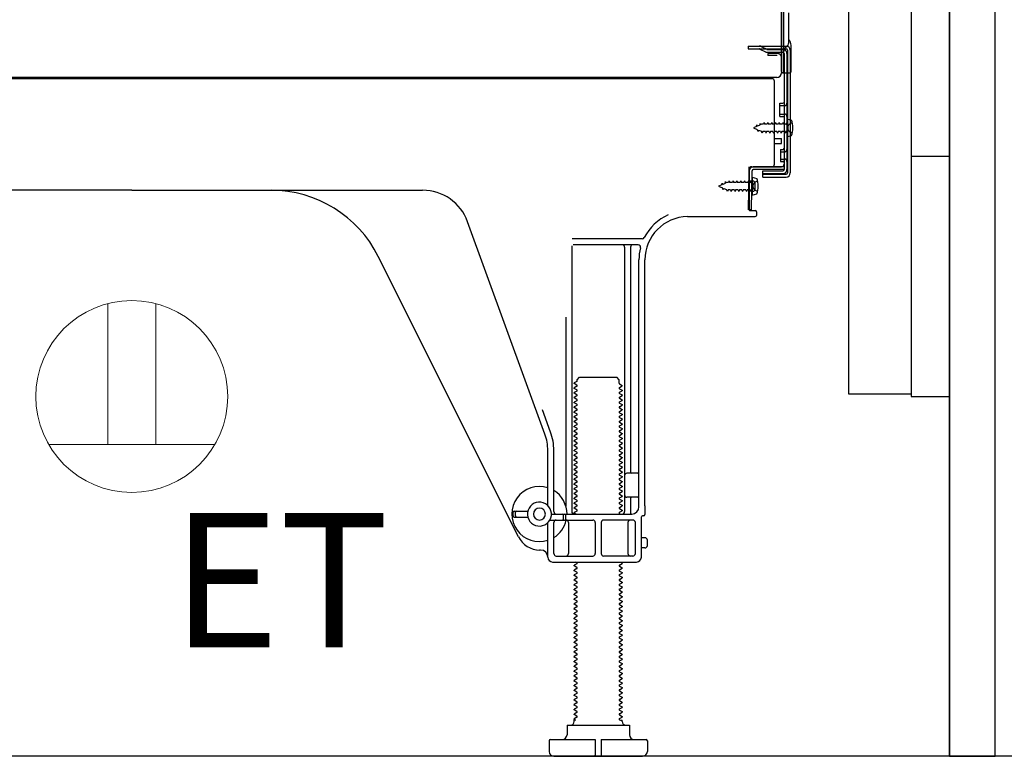
# Model space of a CAD drawing. Extents: x 0 to 26473, y -11033 to -2163.
# Drawn here: x 22297 to 22707, y -8853 to -8545 of the extents above; entities that cross this region are included whole.
import ezdxf

# ---------------------------------------------------------------- set-up
doc = ezdxf.new("R2010")
doc.units = 0
doc.header["$LTSCALE"] = 50
doc.header["$MEASUREMENT"] = 0
doc.linetypes.add('HIDDEN', pattern=[0.375, 0.25, -0.125])
doc.linetypes.add('HIDDENNEW0', pattern=[4.5, 3, -1.5])
doc.layers.get('0').update_dxf_attribs({"linetype": 'CONTINUOUS'})
doc.layers.get('DEFPOINTS').update_dxf_attribs({"color": 146, "linetype": 'CONTINUOUS'})
for name, color, linetype in [('120-キャビネット（外）', 7, 'CONTINUOUS'), ('121-キャビネット（中）', 253, 'HIDDEN'), ('122-扉', 6, 'CONTINUOUS'), ('150-機器', 8, 'CONTINUOUS'), ('160-文字', 254, 'CONTINUOUS'), ('166-寸法B', 11, 'CONTINUOUS')]:
    doc.layers.add(name, color=color, linetype=linetype)
doc.styles.add('KH001', font='msgothic.ttc')
doc.styles.add('ＭＳ ゴシック', font='msgothic.ttc', dxfattribs={"height": 10})
doc.dimstyles.new('KH1xx030', dxfattribs={"dimscale": 30, "dimtxt": 2, "dimasz": 0.6, "dimexe": 0.3, "dimexo": 1.2, "dimgap": 0.5, "dimtad": 3, "dimdec": 1, "dimdsep": 46, "dimlunit": 6, "dimtxsty": 'KH001', "dimblk": 'DOT', "dimcen": 1, "dimdle": 1, "dimclrd": 256, "dimclre": 256, "dimclrt": 256, "dimadec": 0, "dimazin": 0, "dimtfac": 1, "dimtdec": 1, "dimtix": 1, "dimtmove": 2, "dimatfit": 3, "dimldrblk": 'CLOSEDBLANK', "dimfxl": 1, "dimtolj": 1, "dimtzin": 0, "dimlwd": -1, "dimlwe": -1, "dimarcsym": 0})

# ---------------------------------------------------------------- blocks, each defined once
blk = doc.blocks.new('_Dot')
at = {"color": 0, "linetype": 'ByBlock', "lineweight": -2}
blk.add_line((-0.5, 0), (-1, 0), dxfattribs=at)
at = {"color": 0, "linetype": 'ByBlock', "const_width": 0.5}
blk.add_lwpolyline([(-0.25, 0, 1), (0.25, 0, 1)], format="xyb", close=True, dxfattribs=at)
blk = doc.blocks.new('*D171')
at = {"layer": '166-寸法B', "transparency": 16777216}
for p, q in [((23263.08, -8360.96), (23263.08, -8702.51)), ((22720.46, -8702.51), (23272.08, -8702.51)), ((23263.08, -8834.51), (23263.08, -8720.51)), ((22720.46, -8852.51), (23272.08, -8852.51))]:
    blk.add_line(p, q, dxfattribs=at)
at = {"layer": 'DEFPOINTS', "color": 0, "transparency": 16777216}
for p in [(22684.46, -8702.51), (23263.08, -8702.51), (22684.46, -8852.51)]:
    blk.add_point(p, dxfattribs=at)
at = {"layer": '166-寸法B', "transparency": 16777216, "xscale": 18, "yscale": 18, "zscale": 18}
for p, rotation in [((23263.08, -8702.51), 90), ((23263.08, -8852.51), 270)]:
    blk.add_blockref('_Dot', p, dxfattribs=dict(at, rotation=rotation))
at = {"layer": '166-寸法B', "transparency": 16777216, "insert": (23213.06, -8518.95), "char_height": 60, "attachment_point": 5, "rotation": 90, "style": 'KH001'}
blk.add_mtext('\\A1;150(200)', dxfattribs=at)
blk = doc.blocks.new('_ClosedBlank')
at = {"color": 0, "linetype": 'ByBlock', "lineweight": -2}
for p, q in [((-1, 0.167), (0, 0)), ((-1, 0.167), (-1, -0.167)), ((0, 0), (-1, -0.167))]:
    blk.add_line(p, q, dxfattribs=at)
blk = doc.blocks.new('ｺﾝｾﾝﾄ 展開用')
at = {"layer": '160-文字', "color": 4, "linetype": 'Continuous', "lineweight": 20}
for p, q in [((-20, 34.64), (-20, -34.64)), ((38.73, 10), (-20, 10)), ((38.73, -10), (-20, -10))]:
    blk.add_line(p, q, dxfattribs=at)
blk.add_circle((0, 0), 40, dxfattribs=at)
blk = doc.blocks.new('A$C10992')
at = {"layer": '121-キャビネット（中）', "linetype": 'Continuous', "flags": 128}
for points in [[(-16, -1), (-16, -669), (-42, -669), (-42, -1)], [(0, -670), (0, -570), (-16, -570), (-16, -670)]]:
    blk.add_lwpolyline(points, close=True, dxfattribs=at)
blk = doc.blocks.new('A$C29902')
at = {"layer": '120-キャビネット（外）'}
blk.add_blockref('A$C10992', (0, 0), dxfattribs=at)
blk = doc.blocks.new('A$C14')
at = {"layer": '121-キャビネット（中）'}
blk.add_blockref('A$C29902', (0, 0), dxfattribs=at)

msp = doc.modelspace()

# ---------------------------------------------------------------- linework, layer by layer
at = {"layer": '120-キャビネット（外）', "color": 6}
msp.add_lwpolyline([(22044.46, -8032.51), (22884.46, -8032.51), (22884.46, -8852.51), (22044.46, -8852.51)], close=True, dxfattribs=at)
at = {"layer": '121-キャビネット（中）', "linetype": 'Continuous'}
msp.add_line((22684.46, -8702.51), (22684.46, -8032.51), dxfattribs=at)
at = {"layer": '121-キャビネット（中）', "linetype": 'Continuous', "ltscale": 2}
msp.add_line((22684.46, -8852.51), (22684.46, -8702.51), dxfattribs=at)
at = {"layer": '122-扉', "color": 253}
msp.add_lwpolyline([(22684.46, -8852.51), (22703.46, -8852.51), (22703.46, -8032.51), (22684.46, -8032.51)], close=True, dxfattribs=at)
at = {"layer": '150-機器', "color": 13, "linetype": 'Continuous'}
for p, q in [((22615.42, -8567.01), (22615.42, -8452.51)), ((22614.42, -8519.51), (22614.42, -8567.51)), ((22614.42, -8552.71), (22614.42, -8531.88)), ((22617.42, -8555.02), (22617.42, -8542.53)), ((22615.42, -8550.38), (22615.42, -8545.51)), ((22614.42, -8567.01), (22614.42, -8552.71)), ((22618.42, -8567.01), (22618.42, -8556.07)), ((22615.46, -8556.41), (22616.36, -8556.41)), ((22615.46, -8557.61), (22616.36, -8557.61)), ((22615.46, -8559.51), (22615.46, -8607.91)), ((22616.86, -8558.11), (22616.86, -8609.31)), ((22618.06, -8558.11), (22618.06, -8609.31)), ((22614.93, -8567.51), (22617.92, -8567.51)), ((22615.46, -8567.01), (22615.46, -8573.51)), ((22610.46, -8570.01), (22076.46, -8570.01)), ((22612.58, -8569.51), (22080.42, -8569.51)), ((22599, -8569.92), (22598.86, -8570.01)), ((22611.46, -8605.71), (22611.46, -8571.01)), ((22613.66, -8580.26), (22614.96, -8580.26)), ((22613.66, -8585.76), (22613.66, -8580.26)), ((22613.66, -8585.76), (22614.96, -8585.76)), ((22615.46, -8586.21), (22615.46, -8605.71)), ((22615.46, -8587.8), (22615.46, -8605.71)), ((22616.66, -8586.76), (22616.66, -8594.26)), ((22616.66, -8586.76), (22618.61, -8587.26)), ((22611.46, -8595.01), (22614.46, -8595.01)), ((22611.46, -8597.01), (22614.46, -8597.01)), ((22614.46, -8597.01), (22614.46, -8595.01)), ((22616.66, -8594.26), (22618.61, -8593.76)), ((22600.68, -8624.7), (22600.93, -8608.38)), ((22600.93, -8608.38), (22600.96, -8606.71)), ((22600.96, -8607.57), (22600.96, -8624.71)), ((22601.88, -8624.72), (22602.13, -8608.4)), ((22601.96, -8606.71), (22614.46, -8606.71)), ((22615.46, -8606.71), (22602.63, -8606.71)), ((22615.46, -8607.91), (22602.63, -8607.91)), ((22606.56, -8611.01), (22606.56, -8608.41)), ((22606.56, -8608.41), (22614.96, -8608.41)), ((22615.46, -8606.71), (22615.46, -8607.91)), ((22602.46, -8612.67), (22600.96, -8612.67)), ((22602.16, -8611.07), (22602.16, -8618.57)), ((22602.16, -8611.07), (22604.12, -8611.57)), ((22603.46, -8615.97), (22603.46, -8613.67)), ((22606.56, -8609.81), (22616.36, -8609.81)), ((22606.56, -8611.01), (22616.36, -8611.01)), ((22343.46, -8616.51), (22222.18, -8616.51)), ((22343.46, -8616.51), (22464.74, -8616.51)), ((22602.46, -8616.97), (22600.96, -8616.97)), ((22602.16, -8618.57), (22604.12, -8618.07)), ((22601.88, -8624.72), (22600.68, -8624.7)), ((22601.26, -8625.01), (22603.46, -8625.01)), ((22603.96, -8625.51), (22603.96, -8627.01)), ((22515.75, -8718.19), (22483.53, -8629.67)), ((22575.19, -8627.51), (22603.46, -8627.51)), ((22556.3, -8636.76), (22527.17, -8636.76)), ((22526.96, -8639.76), (22526.96, -8750.51)), ((22554.61, -8639.26), (22527.46, -8639.26)), ((22548.96, -8640.26), (22548.96, -8750.51)), ((22551.46, -8640.26), (22551.46, -8734.01)), ((22504.69, -8760.98), (22446.28, -8644.15)), ((22554.96, -8748.51), (22554.96, -8645.51)), ((22557.46, -8748.09), (22557.46, -8645.51)), ((22524.46, -8669.48), (22524.46, -8748.15)), ((22529.18, -8695.51), (22530.18, -8694.51)), ((22529.18, -8696.01), (22529.18, -8695.51)), ((22530.18, -8694.51), (22545.73, -8694.51)), ((22546.73, -8695.51), (22545.73, -8694.51)), ((22546.73, -8697.01), (22546.73, -8695.51)), ((22529.04, -8696.26), (22527.96, -8696.88)), ((22527.96, -8697.13), (22527.96, -8696.88)), ((22529.04, -8697.76), (22527.96, -8697.13)), ((22529.04, -8698.26), (22527.96, -8698.88)), ((22527.96, -8699.13), (22527.96, -8698.88)), ((22529.04, -8699.76), (22527.96, -8699.13)), ((22546.88, -8697.26), (22547.96, -8697.88)), ((22546.88, -8698.76), (22547.96, -8698.13)), ((22546.88, -8699.26), (22547.96, -8699.88)), ((22547.96, -8698.13), (22547.96, -8697.88)), ((22547.96, -8699.88), (22547.96, -8700.13)), ((22529.04, -8700.26), (22527.96, -8700.88)), ((22527.96, -8701.13), (22527.96, -8700.88)), ((22529.04, -8701.76), (22527.96, -8701.13)), ((22529.04, -8702.26), (22527.96, -8702.88)), ((22527.96, -8703.13), (22527.96, -8702.88)), ((22529.04, -8703.76), (22527.96, -8703.13)), ((22546.88, -8700.76), (22547.96, -8700.13)), ((22546.88, -8701.26), (22547.96, -8701.88)), ((22546.88, -8702.76), (22547.96, -8702.13)), ((22546.88, -8703.26), (22547.96, -8703.88)), ((22547.96, -8701.88), (22547.96, -8702.13)), ((22547.96, -8703.88), (22547.96, -8704.13)), ((22518.1, -8717.34), (22514.71, -8708.02)), ((22529.04, -8704.26), (22527.96, -8704.88)), ((22527.96, -8705.13), (22527.96, -8704.88)), ((22529.04, -8705.76), (22527.96, -8705.13)), ((22529.04, -8706.26), (22527.96, -8706.88)), ((22527.96, -8707.13), (22527.96, -8706.88)), ((22529.04, -8707.76), (22527.96, -8707.13)), ((22546.88, -8704.76), (22547.96, -8704.13)), ((22546.88, -8705.26), (22547.96, -8705.88)), ((22546.88, -8706.76), (22547.96, -8706.13)), ((22546.88, -8707.26), (22547.96, -8707.88)), ((22546.88, -8708.76), (22547.96, -8708.13)), ((22547.96, -8705.88), (22547.96, -8706.13)), ((22547.96, -8707.88), (22547.96, -8708.13)), ((22529.04, -8708.26), (22527.96, -8708.88)), ((22527.96, -8709.13), (22527.96, -8708.88)), ((22529.04, -8709.76), (22527.96, -8709.13)), ((22529.04, -8710.26), (22527.96, -8710.88)), ((22527.96, -8711.13), (22527.96, -8710.88)), ((22529.04, -8711.76), (22527.96, -8711.13)), ((22546.88, -8709.26), (22547.96, -8709.88)), ((22546.88, -8710.76), (22547.96, -8710.13)), ((22546.88, -8711.26), (22547.96, -8711.88)), ((22546.88, -8712.76), (22547.96, -8712.13)), ((22547.96, -8709.88), (22547.96, -8710.13)), ((22547.96, -8711.88), (22547.96, -8712.13)), ((22529.04, -8712.26), (22527.96, -8712.88)), ((22527.96, -8713.13), (22527.96, -8712.88)), ((22529.04, -8713.76), (22527.96, -8713.13)), ((22529.04, -8714.26), (22527.96, -8714.88)), ((22527.96, -8715.13), (22527.96, -8714.88)), ((22529.04, -8715.76), (22527.96, -8715.13)), ((22529.04, -8716.26), (22527.96, -8716.88)), ((22546.88, -8713.26), (22547.96, -8713.88)), ((22546.88, -8714.76), (22547.96, -8714.13)), ((22546.88, -8715.26), (22547.96, -8715.88)), ((22546.88, -8716.76), (22547.96, -8716.13)), ((22547.96, -8713.88), (22547.96, -8714.13)), ((22547.96, -8715.88), (22547.96, -8716.13)), ((22527.96, -8717.13), (22527.96, -8716.88)), ((22529.04, -8717.76), (22527.96, -8717.13)), ((22529.04, -8718.26), (22527.96, -8718.88)), ((22527.96, -8719.13), (22527.96, -8718.88)), ((22529.04, -8719.76), (22527.96, -8719.13)), ((22529.04, -8720.26), (22527.96, -8720.88)), ((22546.88, -8717.26), (22547.96, -8717.88)), ((22546.88, -8718.76), (22547.96, -8718.13)), ((22546.88, -8719.26), (22547.96, -8719.88)), ((22546.88, -8720.76), (22547.96, -8720.13)), ((22547.96, -8717.88), (22547.96, -8718.13)), ((22547.96, -8719.88), (22547.96, -8720.13)), ((22527.96, -8721.13), (22527.96, -8720.88)), ((22529.04, -8721.76), (22527.96, -8721.13)), ((22529.04, -8722.26), (22527.96, -8722.88)), ((22527.96, -8723.13), (22527.96, -8722.88)), ((22529.04, -8723.76), (22527.96, -8723.13)), ((22529.04, -8724.26), (22527.96, -8724.88)), ((22546.88, -8721.26), (22547.96, -8721.88)), ((22546.88, -8722.76), (22547.96, -8722.13)), ((22546.88, -8723.26), (22547.96, -8723.88)), ((22546.88, -8724.76), (22547.96, -8724.13)), ((22547.96, -8721.88), (22547.96, -8722.13)), ((22547.96, -8723.88), (22547.96, -8724.13)), ((22516.96, -8747.94), (22516.96, -8725.03)), ((22519.46, -8750.51), (22519.46, -8725.03)), ((22527.96, -8725.13), (22527.96, -8724.88)), ((22529.04, -8725.76), (22527.96, -8725.13)), ((22529.04, -8726.26), (22527.96, -8726.88)), ((22527.96, -8727.13), (22527.96, -8726.88)), ((22529.04, -8727.76), (22527.96, -8727.13)), ((22529.04, -8728.26), (22527.96, -8728.88)), ((22546.88, -8725.26), (22547.96, -8725.88)), ((22546.88, -8726.76), (22547.96, -8726.13)), ((22546.88, -8727.26), (22547.96, -8727.88)), ((22546.88, -8728.76), (22547.96, -8728.13)), ((22547.96, -8725.88), (22547.96, -8726.13)), ((22547.96, -8727.88), (22547.96, -8728.13)), ((22527.96, -8729.13), (22527.96, -8728.88)), ((22529.04, -8729.76), (22527.96, -8729.13)), ((22529.04, -8730.26), (22527.96, -8730.88)), ((22527.96, -8731.13), (22527.96, -8730.88)), ((22529.04, -8731.76), (22527.96, -8731.13)), ((22529.04, -8732.26), (22527.96, -8732.88)), ((22546.88, -8729.26), (22547.96, -8729.88)), ((22546.88, -8730.76), (22547.96, -8730.13)), ((22546.88, -8731.26), (22547.96, -8731.88)), ((22546.88, -8732.76), (22547.96, -8732.13)), ((22547.96, -8729.88), (22547.96, -8730.13)), ((22547.96, -8731.88), (22547.96, -8732.13)), ((22527.96, -8733.13), (22527.96, -8732.88)), ((22529.04, -8733.76), (22527.96, -8733.13)), ((22529.04, -8734.26), (22527.96, -8734.88)), ((22527.96, -8735.13), (22527.96, -8734.88)), ((22529.04, -8735.76), (22527.96, -8735.13)), ((22529.04, -8736.26), (22527.96, -8736.88)), ((22546.88, -8733.26), (22547.96, -8733.88)), ((22546.88, -8734.76), (22547.96, -8734.13)), ((22546.88, -8735.26), (22547.96, -8735.88)), ((22546.88, -8736.76), (22547.96, -8736.13)), ((22547.96, -8733.88), (22547.96, -8734.13)), ((22547.96, -8735.88), (22547.96, -8736.13)), ((22554.46, -8734.51), (22549.96, -8734.51)), ((22527.96, -8737.13), (22527.96, -8736.88)), ((22529.04, -8737.76), (22527.96, -8737.13)), ((22529.04, -8738.26), (22527.96, -8738.88)), ((22527.96, -8739.13), (22527.96, -8738.88)), ((22529.04, -8739.76), (22527.96, -8739.13)), ((22529.04, -8740.26), (22527.96, -8740.88)), ((22527.96, -8741.13), (22527.96, -8740.88)), ((22546.88, -8737.26), (22547.96, -8737.88)), ((22546.88, -8738.76), (22547.96, -8738.13)), ((22546.88, -8739.26), (22547.96, -8739.88)), ((22546.88, -8740.76), (22547.96, -8740.13)), ((22547.96, -8737.88), (22547.96, -8738.13)), ((22547.96, -8739.88), (22547.96, -8740.13)), ((22554.96, -8741.51), (22554.96, -8737.51)), ((22529.04, -8741.76), (22527.96, -8741.13)), ((22529.04, -8742.26), (22527.96, -8742.88)), ((22527.96, -8743.13), (22527.96, -8742.88)), ((22529.04, -8743.76), (22527.96, -8743.13)), ((22529.04, -8744.26), (22527.96, -8744.88)), ((22527.96, -8745.13), (22527.96, -8744.88)), ((22546.88, -8741.26), (22547.96, -8741.88)), ((22546.88, -8742.76), (22547.96, -8742.13)), ((22546.88, -8743.26), (22547.96, -8743.88)), ((22546.88, -8744.76), (22547.96, -8744.13)), ((22547.96, -8741.88), (22547.96, -8742.13)), ((22547.96, -8743.88), (22547.96, -8744.13)), ((22554.46, -8744.51), (22549.96, -8744.51)), ((22551.46, -8745.01), (22551.46, -8751.01)), ((22529.04, -8745.76), (22527.96, -8745.13)), ((22529.04, -8746.26), (22527.96, -8746.88)), ((22527.96, -8747.13), (22527.96, -8746.88)), ((22529.04, -8747.76), (22527.96, -8747.13)), ((22529.04, -8748.26), (22527.96, -8748.88)), ((22527.96, -8749.13), (22527.96, -8748.88)), ((22529.04, -8749.76), (22527.96, -8749.13)), ((22546.88, -8745.26), (22547.96, -8745.88)), ((22546.88, -8746.76), (22547.96, -8746.13)), ((22546.88, -8747.26), (22547.96, -8747.88)), ((22546.88, -8748.76), (22547.96, -8748.13)), ((22547.96, -8745.88), (22547.96, -8746.13)), ((22547.96, -8747.88), (22547.96, -8748.13)), ((22557.46, -8748.09), (22557.46, -8751.71)), ((22502.46, -8752.26), (22502.46, -8750.76)), ((22502.96, -8750.26), (22508.62, -8750.26)), ((22502.96, -8752.76), (22508.62, -8752.76)), ((22503.46, -8752.26), (22503.46, -8750.76)), ((22518.46, -8751.51), (22551.96, -8751.51)), ((22523.46, -8753.51), (22523.46, -8752.01)), ((22524.46, -8753.51), (22524.46, -8752.01)), ((22529.04, -8750.26), (22527.96, -8750.88)), ((22527.96, -8751.13), (22527.96, -8750.88)), ((22528.61, -8751.51), (22527.96, -8751.13)), ((22546.88, -8749.26), (22547.96, -8749.88)), ((22546.88, -8750.76), (22547.96, -8750.13)), ((22546.88, -8751.26), (22547.31, -8751.51)), ((22547.96, -8749.88), (22547.96, -8750.13)), ((22555.96, -8769.51), (22555.96, -8752.71)), ((22556.96, -8752.21), (22556.46, -8752.21)), ((22516.96, -8769.51), (22516.96, -8755.08)), ((22517.79, -8754.01), (22535.71, -8754.01)), ((22519.46, -8768.01), (22519.46, -8755.01)), ((22525.53, -8755.01), (22525.53, -8768.01)), ((22536.71, -8755.01), (22536.71, -8768.01)), ((22539.21, -8755.01), (22539.21, -8768.01)), ((22552.46, -8754.01), (22540.21, -8754.01)), ((22550.39, -8755.01), (22550.39, -8768.01)), ((22553.46, -8768.01), (22553.46, -8755.01)), ((22557.46, -8761.36), (22555.96, -8761.36)), ((22558.46, -8764.66), (22558.46, -8762.36)), ((22513.96, -8766.51), (22513.46, -8766.51)), ((22520.46, -8769.01), (22535.71, -8769.01)), ((22552.46, -8769.01), (22540.21, -8769.01)), ((22557.46, -8765.66), (22555.96, -8765.66)), ((22518.96, -8771.51), (22553.96, -8771.51)), ((22529.04, -8772.26), (22527.96, -8772.88)), ((22527.96, -8773.13), (22527.96, -8772.88)), ((22529.04, -8773.76), (22527.96, -8773.13)), ((22529.04, -8771.76), (22528.61, -8771.51)), ((22546.88, -8772.76), (22547.96, -8772.13)), ((22546.88, -8773.26), (22547.96, -8773.88)), ((22547.31, -8771.51), (22547.96, -8771.88)), ((22547.96, -8771.88), (22547.96, -8772.13)), ((22529.04, -8774.26), (22527.96, -8774.88)), ((22527.96, -8775.13), (22527.96, -8774.88)), ((22529.04, -8775.76), (22527.96, -8775.13)), ((22529.04, -8776.26), (22527.96, -8776.88)), ((22527.96, -8777.13), (22527.96, -8776.88)), ((22529.04, -8777.76), (22527.96, -8777.13)), ((22546.88, -8774.76), (22547.96, -8774.13)), ((22546.88, -8775.26), (22547.96, -8775.88)), ((22546.88, -8776.76), (22547.96, -8776.13)), ((22546.88, -8777.26), (22547.96, -8777.88)), ((22547.96, -8773.88), (22547.96, -8774.13)), ((22547.96, -8775.88), (22547.96, -8776.13)), ((22547.96, -8777.88), (22547.96, -8778.13)), ((22529.04, -8778.26), (22527.96, -8778.88)), ((22527.96, -8779.13), (22527.96, -8778.88)), ((22529.04, -8779.76), (22527.96, -8779.13)), ((22529.04, -8780.26), (22527.96, -8780.88)), ((22527.96, -8781.13), (22527.96, -8780.88)), ((22529.04, -8781.76), (22527.96, -8781.13)), ((22546.88, -8778.76), (22547.96, -8778.13)), ((22546.88, -8779.26), (22547.96, -8779.88)), ((22546.88, -8780.76), (22547.96, -8780.13)), ((22546.88, -8781.26), (22547.96, -8781.88)), ((22547.96, -8779.88), (22547.96, -8780.13)), ((22547.96, -8781.88), (22547.96, -8782.13)), ((22529.04, -8782.26), (22527.96, -8782.88)), ((22527.96, -8783.13), (22527.96, -8782.88)), ((22529.04, -8783.76), (22527.96, -8783.13)), ((22529.04, -8784.26), (22527.96, -8784.88)), ((22527.96, -8785.13), (22527.96, -8784.88)), ((22529.04, -8785.76), (22527.96, -8785.13)), ((22546.88, -8782.76), (22547.96, -8782.13)), ((22546.88, -8783.26), (22547.96, -8783.88)), ((22546.88, -8784.76), (22547.96, -8784.13)), ((22546.88, -8785.26), (22547.96, -8785.88)), ((22546.88, -8786.76), (22547.96, -8786.13)), ((22547.96, -8783.88), (22547.96, -8784.13)), ((22547.96, -8785.88), (22547.96, -8786.13)), ((22529.04, -8786.26), (22527.96, -8786.88)), ((22527.96, -8787.13), (22527.96, -8786.88)), ((22529.04, -8787.76), (22527.96, -8787.13)), ((22529.04, -8788.26), (22527.96, -8788.88)), ((22527.96, -8789.13), (22527.96, -8788.88)), ((22529.04, -8789.76), (22527.96, -8789.13)), ((22546.88, -8787.26), (22547.96, -8787.88)), ((22546.88, -8788.76), (22547.96, -8788.13)), ((22546.88, -8789.26), (22547.96, -8789.88)), ((22546.88, -8790.76), (22547.96, -8790.13)), ((22547.96, -8787.88), (22547.96, -8788.13)), ((22547.96, -8789.88), (22547.96, -8790.13)), ((22529.04, -8790.26), (22527.96, -8790.88)), ((22527.96, -8791.13), (22527.96, -8790.88)), ((22529.04, -8791.76), (22527.96, -8791.13)), ((22529.04, -8792.26), (22527.96, -8792.88)), ((22527.96, -8793.13), (22527.96, -8792.88)), ((22529.04, -8793.76), (22527.96, -8793.13)), ((22529.04, -8794.26), (22527.96, -8794.88)), ((22546.88, -8791.26), (22547.96, -8791.88)), ((22546.88, -8792.76), (22547.96, -8792.13)), ((22546.88, -8793.26), (22547.96, -8793.88)), ((22546.88, -8794.76), (22547.96, -8794.13)), ((22547.96, -8791.88), (22547.96, -8792.13)), ((22547.96, -8793.88), (22547.96, -8794.13)), ((22527.96, -8795.13), (22527.96, -8794.88)), ((22529.04, -8795.76), (22527.96, -8795.13)), ((22529.04, -8796.26), (22527.96, -8796.88)), ((22527.96, -8797.13), (22527.96, -8796.88)), ((22529.04, -8797.76), (22527.96, -8797.13)), ((22529.04, -8798.26), (22527.96, -8798.88)), ((22546.88, -8795.26), (22547.96, -8795.88)), ((22546.88, -8796.76), (22547.96, -8796.13)), ((22546.88, -8797.26), (22547.96, -8797.88)), ((22546.88, -8798.76), (22547.96, -8798.13)), ((22547.96, -8795.88), (22547.96, -8796.13)), ((22547.96, -8797.88), (22547.96, -8798.13)), ((22527.96, -8799.13), (22527.96, -8798.88)), ((22529.04, -8799.76), (22527.96, -8799.13)), ((22529.04, -8800.26), (22527.96, -8800.88)), ((22527.96, -8801.13), (22527.96, -8800.88)), ((22529.04, -8801.76), (22527.96, -8801.13)), ((22529.04, -8802.26), (22527.96, -8802.88)), ((22546.88, -8799.26), (22547.96, -8799.88)), ((22546.88, -8800.76), (22547.96, -8800.13)), ((22546.88, -8801.26), (22547.96, -8801.88)), ((22546.88, -8802.76), (22547.96, -8802.13)), ((22547.96, -8799.88), (22547.96, -8800.13)), ((22547.96, -8801.88), (22547.96, -8802.13)), ((22527.96, -8803.13), (22527.96, -8802.88)), ((22529.04, -8803.76), (22527.96, -8803.13)), ((22529.04, -8804.26), (22527.96, -8804.88)), ((22527.96, -8805.13), (22527.96, -8804.88)), ((22529.04, -8805.76), (22527.96, -8805.13)), ((22529.04, -8806.26), (22527.96, -8806.88)), ((22546.88, -8803.26), (22547.96, -8803.88)), ((22546.88, -8804.76), (22547.96, -8804.13)), ((22546.88, -8805.26), (22547.96, -8805.88)), ((22546.88, -8806.76), (22547.96, -8806.13)), ((22547.96, -8803.88), (22547.96, -8804.13)), ((22547.96, -8805.88), (22547.96, -8806.13)), ((22527.96, -8807.13), (22527.96, -8806.88)), ((22529.04, -8807.76), (22527.96, -8807.13)), ((22529.04, -8808.26), (22527.96, -8808.88)), ((22527.96, -8809.13), (22527.96, -8808.88)), ((22529.04, -8809.76), (22527.96, -8809.13)), ((22529.04, -8810.26), (22527.96, -8810.88)), ((22546.88, -8807.26), (22547.96, -8807.88)), ((22546.88, -8808.76), (22547.96, -8808.13)), ((22546.88, -8809.26), (22547.96, -8809.88)), ((22546.88, -8810.76), (22547.96, -8810.13)), ((22547.96, -8807.88), (22547.96, -8808.13)), ((22547.96, -8809.88), (22547.96, -8810.13)), ((22527.96, -8811.13), (22527.96, -8810.88)), ((22529.04, -8811.76), (22527.96, -8811.13)), ((22529.04, -8812.26), (22527.96, -8812.88)), ((22527.96, -8813.13), (22527.96, -8812.88)), ((22529.04, -8813.76), (22527.96, -8813.13)), ((22529.04, -8814.26), (22527.96, -8814.88)), ((22527.96, -8815.13), (22527.96, -8814.88)), ((22546.88, -8811.26), (22547.96, -8811.88)), ((22546.88, -8812.76), (22547.96, -8812.13)), ((22546.88, -8813.26), (22547.96, -8813.88)), ((22546.88, -8814.76), (22547.96, -8814.13)), ((22547.96, -8811.88), (22547.96, -8812.13)), ((22547.96, -8813.88), (22547.96, -8814.13)), ((22529.04, -8815.76), (22527.96, -8815.13)), ((22529.04, -8816.26), (22527.96, -8816.88)), ((22527.96, -8817.13), (22527.96, -8816.88)), ((22529.04, -8817.76), (22527.96, -8817.13)), ((22529.04, -8818.26), (22527.96, -8818.88)), ((22527.96, -8819.13), (22527.96, -8818.88)), ((22546.88, -8815.26), (22547.96, -8815.88)), ((22546.88, -8816.76), (22547.96, -8816.13)), ((22546.88, -8817.26), (22547.96, -8817.88)), ((22546.88, -8818.76), (22547.96, -8818.13)), ((22547.96, -8815.88), (22547.96, -8816.13)), ((22547.96, -8817.88), (22547.96, -8818.13)), ((22529.04, -8819.76), (22527.96, -8819.13)), ((22529.04, -8820.26), (22527.96, -8820.88)), ((22527.96, -8821.13), (22527.96, -8820.88)), ((22529.04, -8821.76), (22527.96, -8821.13)), ((22529.04, -8822.26), (22527.96, -8822.88)), ((22527.96, -8823.13), (22527.96, -8822.88)), ((22546.88, -8819.26), (22547.96, -8819.88)), ((22546.88, -8820.76), (22547.96, -8820.13)), ((22546.88, -8821.26), (22547.96, -8821.88)), ((22546.88, -8822.76), (22547.96, -8822.13)), ((22547.96, -8819.88), (22547.96, -8820.13)), ((22547.96, -8821.88), (22547.96, -8822.13)), ((22529.04, -8823.76), (22527.96, -8823.13)), ((22529.04, -8824.26), (22527.96, -8824.88)), ((22527.96, -8825.13), (22527.96, -8824.88)), ((22529.04, -8825.76), (22527.96, -8825.13)), ((22529.04, -8826.26), (22527.96, -8826.88)), ((22527.96, -8827.13), (22527.96, -8826.88)), ((22529.04, -8827.76), (22527.96, -8827.13)), ((22546.88, -8823.26), (22547.96, -8823.88)), ((22546.88, -8824.76), (22547.96, -8824.13)), ((22546.88, -8825.26), (22547.96, -8825.88)), ((22546.88, -8826.76), (22547.96, -8826.13)), ((22547.96, -8823.88), (22547.96, -8824.13)), ((22547.96, -8825.88), (22547.96, -8826.13)), ((22529.04, -8828.26), (22527.96, -8828.88)), ((22527.96, -8829.13), (22527.96, -8828.88)), ((22529.04, -8829.76), (22527.96, -8829.13)), ((22529.04, -8830.26), (22527.96, -8830.88)), ((22527.96, -8831.13), (22527.96, -8830.88)), ((22529.04, -8831.76), (22527.96, -8831.13)), ((22546.88, -8827.26), (22547.96, -8827.88)), ((22546.88, -8828.76), (22547.96, -8828.13)), ((22546.88, -8829.26), (22547.96, -8829.88)), ((22546.88, -8830.76), (22547.96, -8830.13)), ((22546.88, -8831.26), (22547.96, -8831.88)), ((22547.96, -8827.88), (22547.96, -8828.13)), ((22547.96, -8829.88), (22547.96, -8830.13)), ((22529.04, -8832.26), (22527.96, -8832.88)), ((22527.96, -8833.13), (22527.96, -8832.88)), ((22529.04, -8833.76), (22527.96, -8833.13)), ((22529.04, -8834.26), (22527.96, -8834.88)), ((22527.96, -8835.13), (22527.96, -8834.88)), ((22529.04, -8835.76), (22527.96, -8835.13)), ((22546.88, -8832.76), (22547.96, -8832.13)), ((22546.88, -8833.26), (22547.96, -8833.88)), ((22546.88, -8834.76), (22547.96, -8834.13)), ((22546.88, -8835.26), (22547.96, -8835.88)), ((22547.96, -8831.88), (22547.96, -8832.13)), ((22547.96, -8833.88), (22547.96, -8834.13)), ((22524.96, -8839.51), (22550.96, -8839.51)), ((22524.96, -8839.51), (22524.96, -8843.51)), ((22529.04, -8836.26), (22527.96, -8836.88)), ((22527.96, -8837.13), (22527.96, -8836.88)), ((22528.61, -8837.51), (22527.96, -8837.13)), ((22527.96, -8838.01), (22527.96, -8837.51)), ((22528.61, -8837.51), (22527.96, -8837.51)), ((22546.88, -8836.76), (22547.96, -8836.13)), ((22546.88, -8837.26), (22547.31, -8837.51)), ((22547.31, -8837.51), (22547.96, -8837.51)), ((22547.96, -8835.88), (22547.96, -8836.13)), ((22547.96, -8838.01), (22547.96, -8837.51)), ((22550.96, -8839.51), (22550.96, -8843.51)), ((22517.46, -8846.01), (22517.46, -8850.51)), ((22517.96, -8845.51), (22536.71, -8845.51)), ((22536.71, -8845.51), (22536.71, -8852.01)), ((22539.21, -8845.51), (22539.21, -8852.01)), ((22539.21, -8845.51), (22557.96, -8845.51)), ((22558.46, -8846.01), (22558.46, -8850.51)), ((22519.46, -8852.51), (22556.46, -8852.51))]:
    msp.add_line(p, q, dxfattribs=at)
at = {"layer": '150-機器', "color": 13, "linetype": 'HIDDENNEW0'}
for p, q in [((22600.56, -8556.41), (22600.56, -8557.61)), ((22600.56, -8556.41), (22615.46, -8556.41)), ((22600.56, -8557.61), (22615.46, -8557.61)), ((22605.38, -8557.66), (22607.67, -8558.81)), ((22605.96, -8556.61), (22608.25, -8557.75)), ((22608.48, -8557.81), (22614.96, -8557.81)), ((22608.52, -8559.01), (22614.96, -8559.01)), ((22608.76, -8559.51), (22608.76, -8560.31)), ((22612.66, -8559.51), (22608.76, -8559.51)), ((22612.66, -8560.31), (22608.76, -8560.31)), ((22616.66, -8559.51), (22616.66, -8607.91)), ((22613.66, -8581.26), (22615.66, -8581.26)), ((22613.66, -8584.76), (22615.66, -8584.76)), ((22605.38, -8589.38), (22605.6, -8588.59)), ((22605.6, -8588.59), (22605.87, -8589.18)), ((22606.4, -8588.96), (22605.87, -8589.18)), ((22606.86, -8588.96), (22606.4, -8588.96)), ((22607.13, -8588.31), (22606.86, -8588.96)), ((22607.13, -8588.31), (22607.4, -8588.96)), ((22608.45, -8588.96), (22607.4, -8588.96)), ((22608.72, -8588.31), (22608.45, -8588.96)), ((22608.72, -8588.31), (22608.99, -8588.96)), ((22610.04, -8588.96), (22608.99, -8588.96)), ((22610.31, -8588.31), (22610.04, -8588.96)), ((22610.31, -8588.31), (22610.58, -8588.96)), ((22611.63, -8588.96), (22610.58, -8588.96)), ((22611.9, -8588.31), (22611.63, -8588.96)), ((22611.9, -8588.31), (22612.16, -8588.96)), ((22613.21, -8588.96), (22612.16, -8588.96)), ((22613.48, -8588.31), (22613.21, -8588.96)), ((22613.48, -8588.31), (22613.75, -8588.96)), ((22614.8, -8588.96), (22613.75, -8588.96)), ((22615.07, -8588.31), (22614.8, -8588.96)), ((22615.07, -8588.31), (22615.34, -8588.96)), ((22616.16, -8588.96), (22615.34, -8588.96)), ((22618, -8588.76), (22618.9, -8588.26)), ((22603.95, -8589.97), (22602.66, -8590.51)), ((22602.66, -8590.51), (22604.25, -8591.17)), ((22603.95, -8589.97), (22604.12, -8589.2)), ((22604.12, -8589.2), (22604.44, -8589.77)), ((22604.63, -8592.03), (22604.25, -8591.17)), ((22605.38, -8589.38), (22604.44, -8589.77)), ((22604.86, -8591.42), (22604.63, -8592.03)), ((22604.86, -8591.42), (22606.03, -8591.9)), ((22606.34, -8592.71), (22606.03, -8591.9)), ((22606.61, -8592.06), (22606.34, -8592.71)), ((22607.66, -8592.06), (22606.61, -8592.06)), ((22607.66, -8592.06), (22607.93, -8592.71)), ((22608.2, -8592.06), (22607.93, -8592.71)), ((22609.24, -8592.06), (22608.2, -8592.06)), ((22609.24, -8592.06), (22609.51, -8592.71)), ((22609.78, -8592.06), (22609.51, -8592.71)), ((22610.83, -8592.06), (22609.78, -8592.06)), ((22610.83, -8592.06), (22611.1, -8592.71)), ((22611.37, -8592.06), (22611.1, -8592.71)), ((22612.42, -8592.06), (22611.37, -8592.06)), ((22612.42, -8592.06), (22612.69, -8592.71)), ((22612.96, -8592.06), (22612.69, -8592.71)), ((22614.01, -8592.06), (22612.96, -8592.06)), ((22614.01, -8592.06), (22614.28, -8592.71)), ((22614.55, -8592.06), (22614.28, -8592.71)), ((22615.59, -8592.06), (22614.55, -8592.06)), ((22615.59, -8592.06), (22615.86, -8592.71)), ((22616.13, -8592.06), (22615.86, -8592.71)), ((22616.16, -8592.06), (22616.13, -8592.06)), ((22618.9, -8592.76), (22618, -8592.25)), ((22613.96, -8599.51), (22614.96, -8599.51)), ((22613.96, -8599.51), (22613.96, -8604.51)), ((22613.96, -8600.51), (22615.66, -8600.51)), ((22613.96, -8603.51), (22615.66, -8603.51)), ((22613.96, -8604.51), (22614.96, -8604.51)), ((22589.45, -8614.28), (22589.62, -8613.51)), ((22589.62, -8613.51), (22589.94, -8614.08)), ((22590.88, -8613.69), (22589.94, -8614.08)), ((22590.88, -8613.69), (22591.1, -8612.9)), ((22591.1, -8612.9), (22591.37, -8613.49)), ((22591.9, -8613.27), (22591.37, -8613.49)), ((22592.36, -8613.27), (22591.9, -8613.27)), ((22592.63, -8612.62), (22592.36, -8613.27)), ((22592.63, -8612.62), (22592.9, -8613.27)), ((22593.95, -8613.27), (22592.9, -8613.27)), ((22594.22, -8612.62), (22593.95, -8613.27)), ((22594.22, -8612.62), (22594.49, -8613.27)), ((22595.54, -8613.27), (22594.49, -8613.27)), ((22595.81, -8612.62), (22595.54, -8613.27)), ((22595.81, -8612.62), (22596.08, -8613.27)), ((22597.13, -8613.27), (22596.08, -8613.27)), ((22597.4, -8612.62), (22597.13, -8613.27)), ((22597.4, -8612.62), (22597.66, -8613.27)), ((22598.71, -8613.27), (22597.66, -8613.27)), ((22598.98, -8612.62), (22598.71, -8613.27)), ((22598.98, -8612.62), (22599.25, -8613.27)), ((22600.3, -8613.27), (22599.25, -8613.27)), ((22600.57, -8612.62), (22600.3, -8613.27)), ((22600.57, -8612.62), (22600.84, -8613.27)), ((22601.66, -8613.27), (22600.84, -8613.27)), ((22603.5, -8613.07), (22604.4, -8612.57)), ((22606.56, -8609.61), (22614.96, -8609.61)), ((22589.45, -8614.28), (22588.16, -8614.82)), ((22588.16, -8614.82), (22589.76, -8615.48)), ((22590.13, -8616.34), (22589.76, -8615.48)), ((22590.36, -8615.73), (22590.13, -8616.34)), ((22590.36, -8615.73), (22591.53, -8616.22)), ((22591.84, -8617.02), (22591.53, -8616.22)), ((22592.11, -8616.37), (22591.84, -8617.02)), ((22593.16, -8616.37), (22592.11, -8616.37)), ((22593.16, -8616.37), (22593.43, -8617.02)), ((22593.7, -8616.37), (22593.43, -8617.02)), ((22594.75, -8616.37), (22593.7, -8616.37)), ((22594.75, -8616.37), (22595.01, -8617.02)), ((22595.28, -8616.37), (22595.01, -8617.02)), ((22596.33, -8616.37), (22595.28, -8616.37)), ((22596.33, -8616.37), (22596.6, -8617.02)), ((22596.87, -8616.37), (22596.6, -8617.02)), ((22597.92, -8616.37), (22596.87, -8616.37)), ((22597.92, -8616.37), (22598.19, -8617.02)), ((22598.46, -8616.37), (22598.19, -8617.02)), ((22599.51, -8616.37), (22598.46, -8616.37)), ((22599.51, -8616.37), (22599.78, -8617.02)), ((22600.05, -8616.37), (22599.78, -8617.02)), ((22601.1, -8616.37), (22600.05, -8616.37)), ((22601.1, -8616.37), (22601.36, -8617.02)), ((22601.63, -8616.37), (22601.36, -8617.02)), ((22601.66, -8616.37), (22601.63, -8616.37)), ((22604.4, -8617.07), (22603.5, -8616.57))]:
    msp.add_line(p, q, dxfattribs=at)
at = {"layer": '150-機器', "color": 13, "linetype": 'Continuous'}
for centre, radius, start, end in [((22615.42, -8555.02), 2, 299.9993, 359.9993), ((22615.12, -8556.07), 3.3, 359.9949, 44.9963), ((22617.42, -8558.48), 2, 119.9993, 179.9993), ((22616.36, -8558.11), 1.7, 0, 90), ((22616.36, -8558.11), 0.5, 0, 90), ((22612.42, -8567.51), 2, 270, 360), ((22612.42, -8567.51), 2, 270, 360), ((22614.92, -8567.01), 0.5, 180, 0), ((22617.92, -8567.01), 0.5, 269.9973, 0.0027), ((22600.33, -8571.91), 2.4, 90.0057, 123.6958), ((22610.46, -8571.01), 1, 0, 90), ((22614.96, -8579.76), 0.5, 270, 360), ((22614.96, -8586.26), 0.5, 0, 90), ((22609.16, -8590.51), 10, 341.0343, 18.9655), ((22602.63, -8608.41), 1.7, 90.0084, 179.1084), ((22601.96, -8607.71), 1, 90, 180), ((22602.63, -8608.41), 0.5, 90.0112, 179.1112), ((22610.46, -8605.71), 1, 270, 360), ((22614.46, -8605.71), 1, 270, 360), ((22614.96, -8607.91), 0.5, 270, 360), ((22616.36, -8609.31), 0.5, 270, 360), ((22616.36, -8609.31), 1.7, 270, 360), ((22602.46, -8613.67), 1, 0, 90), ((22594.66, -8614.82), 10, 341.0343, 18.9655), ((22401.56, -8666.51), 50, 26.5647, 89.9996), ((22464.74, -8636.51), 20, 19.9996, 89.9996), ((22602.46, -8615.97), 1, 270, 360), ((22601.26, -8624.71), 0.3, 180, 270), ((22603.46, -8625.51), 0.5, 0, 90), ((22575.46, -8645.51), 20.5, 114.0152, 153.0325), ((22575.46, -8645.51), 18, 90.8618, 180.0003), ((22603.46, -8627.01), 0.5, 270, 360), ((22556.3, -8635.76), 1, 269.9966, 333.0289), ((22547.96, -8640.26), 1, 0, 90), ((22552.46, -8640.26), 1, 90, 180), ((22554.61, -8640.26), 1, 345.8578, 89.9915), ((22575.46, -8645.51), 20.5, 165.8679, 180.0016), ((22528.9, -8696.01), 0.289, 300.0581, 0.0581), ((22528.9, -8698.01), 0.289, 300, 60), ((22528.9, -8700.01), 0.289, 300, 60), ((22547.02, -8697.01), 0.289, 180.0107, 240.0107), ((22547.02, -8699.01), 0.289, 120, 240), ((22528.9, -8702.01), 0.289, 300, 60), ((22528.9, -8704.01), 0.289, 300, 60), ((22547.02, -8701.01), 0.289, 120, 240), ((22547.02, -8703.01), 0.289, 120, 240), ((22528.9, -8706.01), 0.289, 300, 60), ((22528.9, -8708.01), 0.289, 300, 60), ((22547.02, -8705.01), 0.289, 120, 240), ((22547.02, -8707.01), 0.289, 120, 240), ((22528.9, -8710.01), 0.289, 300, 60), ((22528.9, -8712.01), 0.289, 300, 60), ((22547.02, -8709.01), 0.289, 120, 240), ((22547.02, -8711.01), 0.289, 120, 240), ((22528.9, -8714.01), 0.289, 300, 60), ((22528.9, -8716.01), 0.289, 300, 60), ((22547.02, -8713.01), 0.289, 120, 240), ((22547.02, -8715.01), 0.289, 120, 240), ((22496.96, -8725.03), 20, 359.9988, 19.9988), ((22496.96, -8725.03), 22.5, 359.999, 19.999), ((22528.9, -8718.01), 0.289, 300, 60), ((22528.9, -8720.01), 0.289, 300, 60), ((22547.02, -8717.01), 0.289, 120, 240), ((22547.02, -8719.01), 0.289, 120, 240), ((22528.9, -8722.01), 0.289, 300, 60), ((22528.9, -8724.01), 0.289, 300, 60), ((22547.02, -8721.01), 0.289, 120, 240), ((22547.02, -8723.01), 0.289, 120, 240), ((22528.9, -8726.01), 0.289, 300, 60), ((22528.9, -8728.01), 0.289, 300, 60), ((22547.02, -8725.01), 0.289, 120, 240), ((22547.02, -8727.01), 0.289, 120, 240), ((22528.9, -8730.01), 0.289, 300, 60), ((22528.9, -8732.01), 0.289, 300, 60), ((22547.02, -8729.01), 0.289, 120, 240), ((22547.02, -8731.01), 0.289, 120, 240), ((22547.02, -8733.01), 0.289, 120, 240), ((22528.9, -8734.01), 0.289, 300, 60), ((22528.9, -8736.01), 0.289, 300, 60), ((22547.02, -8735.01), 0.289, 120, 240), ((22547.02, -8737.01), 0.289, 120, 240), ((22549.96, -8735.51), 1, 90, 180), ((22551.96, -8734.01), 0.5, 180, 270), ((22554.46, -8734.01), 0.5, 270, 360), ((22513.46, -8751.51), 11.5, 72.2824, 287.7176), ((22528.9, -8738.01), 0.289, 300, 60), ((22528.9, -8740.01), 0.289, 300, 60), ((22547.02, -8739.01), 0.289, 120, 240), ((22547.02, -8741.01), 0.289, 120, 240), ((22513.46, -8751.51), 11.5, 0.0008, 58.5533), ((22528.9, -8742.01), 0.289, 300, 60), ((22528.9, -8744.01), 0.289, 300, 60), ((22547.02, -8743.01), 0.289, 120, 240), ((22547.02, -8745.01), 0.289, 120, 240), ((22549.96, -8743.51), 1, 180, 270), ((22551.96, -8745.01), 0.5, 90, 180), ((22554.46, -8745.01), 0.5, 0, 90), ((22513.46, -8751.51), 5, 71.4484, 251.4484), ((22513.46, -8751.51), 2.5, 0, 180), ((22513.46, -8751.51), 5, 251.4484, 71.4484), ((22528.9, -8746.01), 0.289, 300, 60), ((22528.9, -8748.01), 0.289, 300, 60), ((22547.02, -8747.01), 0.289, 120, 240), ((22547.02, -8749.01), 0.289, 120, 240), ((22551.96, -8748.51), 3, 270, 360), ((22502.96, -8750.76), 0.5, 90, 180), ((22502.96, -8752.26), 0.5, 180, 270), ((22503.96, -8750.76), 0.5, 90, 180), ((22503.96, -8752.26), 0.5, 180, 270), ((22513.46, -8751.51), 2.5, 180, 0), ((22520.46, -8750.51), 1, 180, 270), ((22522.96, -8752.01), 0.5, 0, 90), ((22523.96, -8752.01), 0.5, 0, 90), ((22527.96, -8750.51), 1, 180, 270), ((22528.9, -8750.01), 0.289, 300, 60), ((22547.02, -8751.01), 0.289, 120, 240), ((22547.96, -8750.51), 1, 270, 360), ((22551.96, -8751.01), 0.5, 180, 270), ((22556.46, -8752.71), 0.5, 90, 180), ((22556.96, -8751.71), 0.5, 270, 360), ((22520.46, -8755.01), 1, 90, 180), ((22513.46, -8751.51), 11.5, 301.445, 347.2713), ((22522.96, -8753.51), 0.5, 270, 360), ((22523.96, -8753.51), 0.5, 270, 360), ((22524.53, -8755.01), 1, 0, 90), ((22535.71, -8755.01), 1, 0, 90), ((22540.21, -8755.01), 1, 90, 180), ((22551.39, -8755.01), 1, 90, 180), ((22552.46, -8755.01), 1, 0, 90), ((22513.64, -8756.51), 10, 206.5666, 270.0016), ((22557.46, -8762.36), 1, 0, 90), ((22557.46, -8764.66), 1, 270, 360), ((22513.96, -8769.51), 3, 0, 90), ((22518.96, -8769.51), 2, 180, 270), ((22520.46, -8768.01), 1, 180, 270), ((22524.53, -8768.01), 1, 270, 360), ((22535.71, -8768.01), 1, 270, 360), ((22540.21, -8768.01), 1, 180, 270), ((22551.39, -8768.01), 1, 180, 270), ((22552.46, -8768.01), 1, 270, 360), ((22553.96, -8769.51), 2, 270, 360), ((22528.9, -8772.01), 0.289, 300, 60), ((22528.9, -8774.01), 0.289, 300, 60), ((22547.02, -8773.01), 0.289, 120, 240), ((22528.9, -8776.01), 0.289, 300, 60), ((22528.9, -8778.01), 0.289, 300, 60), ((22547.02, -8775.01), 0.289, 120, 240), ((22547.02, -8777.01), 0.289, 120, 240), ((22528.9, -8780.01), 0.289, 300, 60), ((22528.9, -8782.01), 0.289, 300, 60), ((22547.02, -8779.01), 0.289, 120, 240), ((22547.02, -8781.01), 0.289, 120, 240), ((22528.9, -8784.01), 0.289, 300, 60), ((22528.9, -8786.01), 0.289, 300, 60), ((22547.02, -8783.01), 0.289, 120, 240), ((22547.02, -8785.01), 0.289, 120, 240), ((22528.9, -8788.01), 0.289, 300, 60), ((22528.9, -8790.01), 0.289, 300, 60), ((22547.02, -8787.01), 0.289, 120, 240), ((22547.02, -8789.01), 0.289, 120, 240), ((22528.9, -8792.01), 0.289, 300, 60), ((22528.9, -8794.01), 0.289, 300, 60), ((22547.02, -8791.01), 0.289, 120, 240), ((22547.02, -8793.01), 0.289, 120, 240), ((22528.9, -8796.01), 0.289, 300, 60), ((22528.9, -8798.01), 0.289, 300, 60), ((22547.02, -8795.01), 0.289, 120, 240), ((22547.02, -8797.01), 0.289, 120, 240), ((22528.9, -8800.01), 0.289, 300, 60), ((22528.9, -8802.01), 0.289, 300, 60), ((22547.02, -8799.01), 0.289, 120, 240), ((22547.02, -8801.01), 0.289, 120, 240), ((22528.9, -8804.01), 0.289, 300, 60), ((22528.9, -8806.01), 0.289, 300, 60), ((22547.02, -8803.01), 0.289, 120, 240), ((22547.02, -8805.01), 0.289, 120, 240), ((22528.9, -8808.01), 0.289, 300, 60), ((22528.9, -8810.01), 0.289, 300, 60), ((22547.02, -8807.01), 0.289, 120, 240), ((22547.02, -8809.01), 0.289, 120, 240), ((22547.02, -8811.01), 0.289, 120, 240), ((22528.9, -8812.01), 0.289, 300, 60), ((22528.9, -8814.01), 0.289, 300, 60), ((22547.02, -8813.01), 0.289, 120, 240), ((22547.02, -8815.01), 0.289, 120, 240), ((22528.9, -8816.01), 0.289, 300, 60), ((22528.9, -8818.01), 0.289, 300, 60), ((22547.02, -8817.01), 0.289, 120, 240), ((22547.02, -8819.01), 0.289, 120, 240), ((22528.9, -8820.01), 0.289, 300, 60), ((22528.9, -8822.01), 0.289, 300, 60), ((22547.02, -8821.01), 0.289, 120, 240), ((22547.02, -8823.01), 0.289, 120, 240), ((22528.9, -8824.01), 0.289, 300, 60), ((22528.9, -8826.01), 0.289, 300, 60), ((22547.02, -8825.01), 0.289, 120, 240), ((22547.02, -8827.01), 0.289, 120, 240), ((22528.9, -8828.01), 0.289, 300, 60), ((22528.9, -8830.01), 0.289, 300, 60), ((22547.02, -8829.01), 0.289, 120, 240), ((22547.02, -8831.01), 0.289, 120, 240), ((22528.9, -8832.01), 0.289, 300, 60), ((22528.9, -8834.01), 0.289, 300, 60), ((22547.02, -8833.01), 0.289, 120, 240), ((22547.02, -8835.01), 0.289, 120, 240), ((22526.46, -8838.01), 1.5, 270, 360), ((22528.9, -8836.01), 0.289, 300, 60), ((22547.02, -8837.01), 0.289, 120, 240), ((22549.46, -8838.01), 1.5, 180, 270), ((22522.96, -8843.51), 2, 270, 360), ((22552.96, -8843.51), 2, 180, 270), ((22517.96, -8846.01), 0.5, 90, 180), ((22557.96, -8846.01), 0.5, 0, 90), ((22519.46, -8850.51), 2, 180, 270), ((22556.46, -8850.51), 2, 270, 360), ((22536.21, -8852.01), 0.5, 270, 360), ((22539.71, -8852.01), 0.5, 180, 270)]:
    msp.add_arc(centre, radius, start, end, dxfattribs=at)
at = {"layer": '150-機器', "color": 13, "linetype": 'HIDDENNEW0'}
for centre, radius, start, end in [((22605.11, -8558.31), 1.9, 63.4349, 90), ((22605.16, -8558.11), 0.5, 63.4349, 90), ((22608.52, -8557.11), 1.9, 243.435, 270), ((22608.48, -8557.31), 0.5, 243.4349, 270), ((22612.66, -8561.31), 1.8, 0, 90), ((22614.96, -8559.51), 1.7, 0, 90), ((22614.96, -8559.51), 0.5, 0, 90), ((22615.66, -8580.26), 1, 270, 0), ((22615.66, -8585.76), 1, 0, 90), ((22616.16, -8588.46), 0.5, 270, 360), ((22618.97, -8590.51), 2, 119.1245, 240.8752), ((22616.16, -8592.56), 0.5, 360, 90), ((22614.96, -8599.01), 0.5, 270, 0), ((22615.66, -8599.51), 1, 270, 0), ((22614.96, -8605.01), 0.5, 0, 90), ((22615.66, -8604.51), 1, 0, 90), ((22614.96, -8607.91), 1.7, 270, 0), ((22601.66, -8612.77), 0.5, 270, 360), ((22604.47, -8614.82), 2, 119.1245, 240.8752), ((22601.66, -8616.87), 0.5, 360, 90)]:
    msp.add_arc(centre, radius, start, end, dxfattribs=at)

# ---------------------------------------------------------------- block references
at = {"layer": '121-キャビネット（中）'}
msp.add_blockref('A$C14', (22684.46, -8032.51), dxfattribs=at)
at = {"layer": '160-文字', "xscale": -1, "rotation": 270}
msp.add_blockref('ｺﾝｾﾝﾄ 展開用', (22343.46, -8702.51), dxfattribs=at)

# ---------------------------------------------------------------- texts
at = {"layer": '160-文字', "color": 4, "lineweight": 0, "insert": (22450.8, -8751.07), "char_height": 56, "attachment_point": 3, "line_spacing_factor": 0.782827, "style": 'ＭＳ ゴシック'}
msp.add_mtext('ET', dxfattribs=at)

# ---------------------------------------------------------------- dimensions: what is measured, and where the dimension line sits
at = {"layer": '166-寸法B'}
dim = msp.add_linear_dim(base=(23263.08, -8702.51), p1=(22684.46, -8852.51), p2=(22684.46, -8702.51), angle=90, dimstyle='KH1xx030', override={"dimpost": '(200)', "dimtmove": 1}, dxfattribs=at)
dim.commit()
dim.dimension.update_dxf_attribs({"geometry": '*D171', "text_midpoint": (23251.3, -8518.95), "dimtype": 128})

doc.saveas('drawing.dxf')
